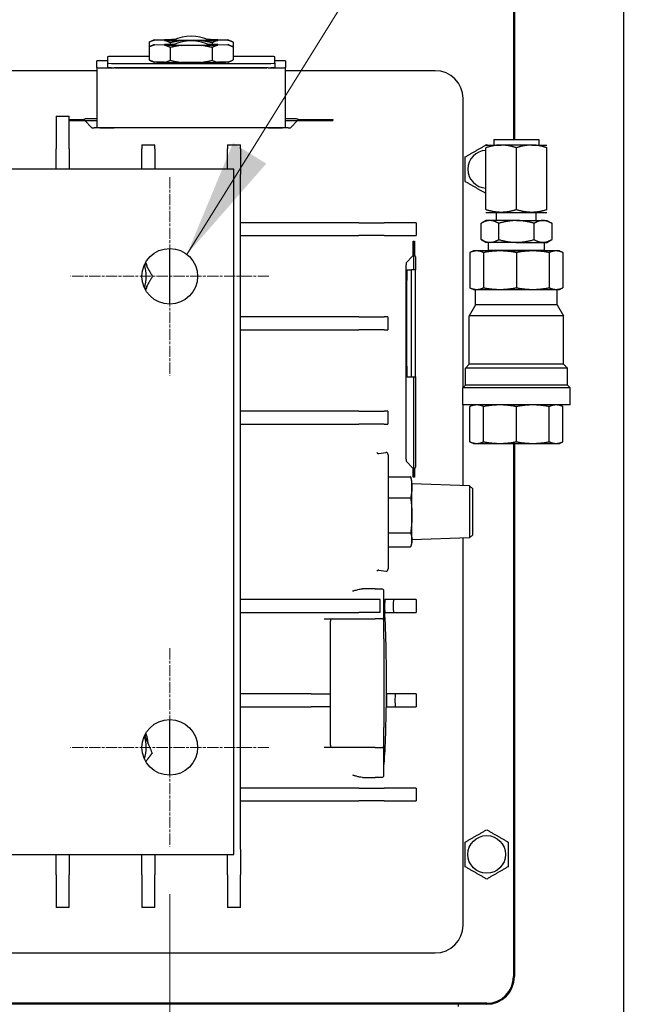
# Model space of a CAD drawing. Units: millimetres. Extents: x 173 to 2322, y 22 to 3027.
# Drawn here: x 854 to 1000, y 516 to 746 of the extents above; entities that cross this region are included whole.
import ezdxf

# ---------------------------------------------------------------- set-up
doc = ezdxf.new("R2010")
doc.units = ezdxf.units.MM
doc.header["$LTSCALE"] = 11.111111
doc.linetypes.add('CHAIN', pattern=[0.3543, 0.2362, -0.0295, 0.0591, -0.0295])
doc.linetypes.add('LONG_DASH_DOTTED', pattern=[0.3001, 0.2362, -0.0295, 0.0049, -0.0295])
for name, color, linetype, lineweight in [('Center Mark(Hillmar_metric)', 7, 'LONG_DASH_DOTTED', 18), ('Dimensions(Hillmar_metric)', 7, 'Continuous', 13), ('Symbols(Hillmar_metric)', 7, 'Continuous', 18), ('Visible Edges(Hillmar_metric)', 7, 'Continuous', 25)]:
    doc.layers.add(name, color=color, linetype=linetype, lineweight=lineweight)
doc.styles.add('Hillmar_metric_Dimensions', font='arial.ttf')
doc.dimstyles.new('DEFAULT-ISO-Method 1b-Hillmar_metric', dxfattribs={"dimscale": 11.111111, "dimtxt": 2, "dimasz": 2.5, "dimexe": 1, "dimexo": 1, "dimgap": 0.25, "dimtad": 1, "dimtih": 1, "dimtoh": 1, "dimrnd": 1e-08, "dimdsep": 46, "dimtxsty": 'Hillmar_metric_Dimensions', "dimcen": 0.09, "dimdle": 8, "dimclrd": 7, "dimclre": 7, "dimclrt": 7, "dimazin": 2, "dimtfac": 0.75, "dimtmove": 0, "dimatfit": 3, "dimfxl": 1, "dimtolj": 1, "dimlwd": 9, "dimlwe": 9, "dimarcsym": 0})
doc.dimstyles.new('DEFAULT-ISO-Method 1b-Hillmar_metric$7', dxfattribs={"dimscale": 11.111111, "dimtxt": 2, "dimasz": 2.5, "dimexe": 1, "dimexo": 1, "dimgap": 0.25, "dimtad": 1, "dimtih": 1, "dimtoh": 1, "dimrnd": 1e-08, "dimdsep": 46, "dimtxsty": 'Hillmar_metric_Dimensions', "dimcen": 0.09, "dimdle": 8, "dimclrd": 7, "dimclre": 7, "dimclrt": 7, "dimazin": 2, "dimtfac": 0.75, "dimtmove": 0, "dimatfit": 3, "dimfxl": 1, "dimtolj": 1, "dimlwd": 15, "dimlwe": 9, "dimarcsym": 0})

# ---------------------------------------------------------------- blocks, each defined once
blk = doc.blocks.new('*D26')
at = {"layer": 'Defpoints', "color": 0, "linetype": 'Continuous', "transparency": 16777216}
for p in [(618.71, 553.23), (888.71, 553.23), (888.71, 414.37)]:
    blk.add_point(p, dxfattribs=at)
at = {"layer": 'Dimensions(Hillmar_metric)', "color": 7, "linetype": 'Continuous', "lineweight": 9, "transparency": 16777216}
for p, q in [((618.71, 542.12), (618.71, 403.26)), ((888.71, 542.12), (888.71, 403.26)), ((646.49, 414.37), (860.94, 414.37))]:
    blk.add_line(p, q, dxfattribs=at)
at = {"layer": 'Dimensions(Hillmar_metric)', "color": 7, "linetype": 'Continuous', "transparency": 16777216}
for points in [[(646.49, 419), (646.49, 409.74), (618.71, 414.37)], [(860.94, 419), (860.94, 409.74), (888.71, 414.37)]]:
    blk.add_solid(points, dxfattribs=at)
at = {"layer": 'Dimensions(Hillmar_metric)', "color": 7, "linetype": 'Continuous', "lineweight": 13, "transparency": 16777216, "insert": (753.71, 428.49), "char_height": 22.222, "attachment_point": 5, "style": 'Hillmar_metric_Dimensions'}
blk.add_mtext('\\A1;270', dxfattribs=at)

msp = doc.modelspace()

# ---------------------------------------------------------------- linework, layer by layer
at = {"layer": 'Center Mark(Hillmar_metric)', "linetype": 'CHAIN'}
for p, q in [((888.714, 709.565), (888.714, 663.231)), ((911.881, 686.398), (865.548, 686.398)), ((888.714, 599.565), (888.714, 553.231)), ((911.881, 576.398), (865.548, 576.398))]:
    msp.add_line(p, q, dxfattribs=at)
at = {"layer": 'Visible Edges(Hillmar_metric)'}
for p, q in [((968.984, 789.898), (968.984, 718.344)), ((969.214, 789.342), (969.214, 718.344)), ((994.627, 789.342), (994.627, 472.66)), ((883.899, 741.056), (883.899, 739.953)), ((884.903, 741.559), (884.055, 741.136)), ((884.903, 740.456), (884.055, 740.033)), ((885.185, 741.587), (887.521, 741.643)), ((887.521, 741.468), (885.185, 741.525)), ((885.185, 740.484), (887.521, 740.54)), ((887.521, 740.365), (885.185, 740.422)), ((888.807, 740.937), (888.807, 740.555)), ((896.05, 741.437), (891.379, 741.437)), ((898.622, 740.937), (898.622, 740.555)), ((899.908, 741.643), (902.243, 741.587)), ((902.243, 741.525), (899.908, 741.468)), ((899.908, 740.54), (902.243, 740.484)), ((902.243, 740.422), (899.908, 740.365)), ((902.526, 741.559), (903.373, 741.136)), ((902.526, 740.456), (903.373, 740.033)), ((903.529, 741.056), (903.529, 739.953)), ((883.899, 739.953), (883.899, 736.953)), ((888.807, 739.834), (888.807, 736.834)), ((896.05, 740.334), (891.379, 740.334)), ((898.622, 739.834), (898.622, 736.834)), ((903.529, 739.953), (903.529, 736.953)), ((871.714, 735.133), (871.714, 736.697)), ((874.214, 737.676), (874.214, 736.154)), ((874.214, 736.154), (874.214, 735.154)), ((883.899, 737.718), (877.214, 737.718)), ((877.214, 736.112), (910.214, 736.112)), ((884.903, 736.45), (884.055, 736.873)), ((887.521, 736.366), (885.185, 736.422)), ((885.714, 736.409), (885.714, 736.363)), ((896.05, 736.334), (891.379, 736.334)), ((902.243, 736.422), (899.908, 736.366)), ((901.714, 736.409), (901.714, 736.363)), ((902.526, 736.45), (903.373, 736.873)), ((910.214, 737.718), (903.529, 737.718)), ((913.214, 736.154), (913.214, 737.676)), ((913.214, 736.154), (913.214, 735.154)), ((915.714, 736.697), (915.714, 735.133)), ((871.714, 734.398), (830.736, 734.398)), ((871.714, 735.133), (871.714, 721.134)), ((911.714, 735.077), (875.714, 735.077)), ((877.214, 735.112), (910.214, 735.112)), ((915.714, 721.134), (915.714, 735.133)), ((950.714, 734.398), (915.714, 734.398)), ((957.214, 660.462), (957.214, 727.898)), ((862.214, 723.782), (865.214, 723.782)), ((862.214, 723.782), (862.214, 716.185)), ((865.214, 716.185), (865.214, 723.782)), ((865.305, 723.036), (868.551, 723.036)), ((865.305, 722.773), (865.305, 723.036)), ((865.305, 722.777), (871.714, 722.777)), ((868.417, 722.773), (865.305, 722.773)), ((870.54, 721.072), (868.851, 722.762)), ((869.336, 723.277), (871.714, 723.277)), ((915.714, 723.277), (918.093, 723.277)), ((915.714, 722.777), (926.825, 722.777)), ((918.578, 722.762), (916.889, 721.072)), ((918.878, 723.036), (926.825, 723.036)), ((926.825, 722.773), (919.011, 722.773)), ((926.825, 723.036), (926.825, 722.773)), ((916.384, 721.062), (871.045, 721.062)), ((911.714, 721.078), (875.714, 721.078)), ((964.376, 718.344), (974.932, 718.344)), ((964.376, 718.344), (964.376, 717.049)), ((974.932, 718.344), (974.932, 717.049)), ((862.214, 711.398), (862.214, 716.185)), ((865.214, 716.185), (865.214, 711.398)), ((882.214, 717.109), (885.214, 717.109)), ((882.214, 717.109), (882.214, 716.185)), ((882.214, 711.398), (882.214, 716.185)), ((885.214, 716.185), (885.214, 717.109)), ((885.214, 716.185), (885.214, 711.398)), ((902.214, 717.109), (905.214, 717.109)), ((902.214, 717.109), (902.214, 716.185)), ((902.214, 711.398), (902.214, 716.185)), ((905.214, 716.185), (905.214, 717.109)), ((905.214, 716.185), (905.214, 710.193)), ((962.51, 717.049), (966.082, 717.049)), ((962.51, 701.964), (962.51, 716.411)), ((973.226, 717.049), (966.082, 717.049)), ((969.654, 701.964), (969.654, 716.411)), ((973.226, 717.049), (976.798, 717.049)), ((976.798, 701.964), (976.798, 716.411)), ((860.714, 711.398), (850.714, 711.398)), ((903.714, 711.398), (860.714, 711.398)), ((903.714, 551.398), (903.714, 711.398)), ((905.214, 552.603), (905.214, 710.193)), ((962.51, 701.326), (966.082, 701.326)), ((965.031, 699.421), (965.031, 701.326)), ((966.082, 701.326), (973.226, 701.326)), ((973.226, 701.326), (976.798, 701.326)), ((974.277, 699.421), (974.277, 701.326)), ((962.51, 699.421), (961.405, 698.783)), ((963.467, 699.421), (962.51, 699.421)), ((969.654, 699.421), (963.467, 699.421)), ((969.654, 699.421), (975.841, 699.421)), ((975.841, 699.421), (976.798, 699.421)), ((976.798, 699.421), (977.903, 698.783)), ((932.843, 698.898), (905.214, 698.898)), ((932.843, 698.898), (938.783, 698.898)), ((946.286, 698.898), (938.783, 698.898)), ((946.286, 698.898), (946.286, 695.898)), ((961.405, 694.969), (961.405, 698.783)), ((965.53, 694.969), (965.53, 698.783)), ((973.778, 694.969), (973.778, 698.783)), ((977.903, 698.783), (977.903, 694.969)), ((905.214, 695.898), (932.843, 695.898)), ((938.783, 695.898), (932.843, 695.898)), ((938.783, 695.898), (946.286, 695.898)), ((945.589, 694.611), (945.853, 694.611)), ((945.589, 691.695), (945.589, 694.611)), ((945.593, 694.611), (945.593, 687.898)), ((945.853, 694.611), (945.853, 691.561)), ((962.51, 694.331), (961.405, 694.969)), ((976.798, 694.331), (977.903, 694.969)), ((888.714, 679.898), (888.714, 692.898)), ((959.621, 692.331), (958.794, 691.945)), ((960.385, 692.331), (959.621, 692.331)), ((965.815, 692.331), (960.385, 692.331)), ((963.467, 694.331), (962.51, 694.331)), ((963.12, 692.426), (963.12, 694.331)), ((976.188, 692.426), (963.12, 692.426)), ((963.123, 692.331), (963.12, 692.426)), ((969.654, 694.331), (963.467, 694.331)), ((973.493, 692.331), (965.815, 692.331)), ((969.654, 694.331), (975.841, 694.331)), ((978.923, 692.331), (973.493, 692.331)), ((975.841, 694.331), (976.798, 694.331)), ((976.185, 692.331), (976.188, 692.426)), ((976.188, 692.426), (976.188, 694.331)), ((979.687, 692.331), (978.923, 692.331)), ((979.687, 692.331), (980.514, 691.945)), ((943.889, 689.572), (945.578, 691.262)), ((946.093, 690.777), (946.093, 687.898)), ((958.794, 691.945), (958.794, 683.725)), ((961.975, 691.945), (961.975, 683.725)), ((969.654, 691.945), (969.654, 683.725)), ((977.333, 691.945), (977.333, 683.725)), ((980.514, 691.945), (980.514, 683.725)), ((883.128, 689.092), (883.328, 689.149)), ((943.879, 643.728), (943.879, 689.067)), ((944.122, 687.898), (945.122, 687.898)), ((946.099, 687.898), (945.122, 687.898)), ((944.087, 665.398), (944.087, 685.398)), ((945.087, 685.398), (945.087, 665.398)), ((946.134, 665.398), (946.134, 685.398)), ((959.621, 683.339), (958.794, 683.725)), ((959.621, 683.339), (960.385, 683.339)), ((960.123, 679.743), (960.123, 683.339)), ((960.385, 683.339), (965.815, 683.339)), ((965.815, 683.339), (973.493, 683.339)), ((973.493, 683.339), (978.923, 683.339)), ((978.923, 683.339), (979.687, 683.339)), ((979.185, 679.743), (979.185, 683.339)), ((979.687, 683.339), (980.514, 683.725)), ((960.123, 679.743), (958.633, 677.163)), ((979.185, 679.743), (960.123, 679.743)), ((979.185, 679.743), (980.675, 677.163)), ((932.843, 676.898), (905.214, 676.898)), ((932.843, 676.898), (938.783, 676.898)), ((939.608, 676.898), (938.783, 676.898)), ((939.608, 676.898), (939.608, 673.898)), ((980.675, 677.163), (958.633, 677.163)), ((958.633, 665.878), (958.633, 677.163)), ((980.675, 665.878), (980.675, 677.163)), ((905.214, 673.898), (932.843, 673.898)), ((938.783, 673.898), (932.843, 673.898)), ((938.783, 673.898), (939.608, 673.898)), ((958.633, 665.878), (957.74, 664.984)), ((981.568, 664.984), (957.74, 664.984)), ((957.74, 660.988), (957.74, 664.984)), ((980.675, 665.878), (958.633, 665.878)), ((980.675, 665.878), (981.568, 664.984)), ((981.568, 660.988), (981.568, 664.984)), ((944.122, 662.898), (945.122, 662.898)), ((945.122, 662.898), (946.099, 662.898)), ((945.593, 662.898), (945.593, 639.525)), ((946.093, 662.898), (946.093, 642.019)), ((957.74, 660.988), (957.113, 660.361)), ((982.195, 660.361), (957.113, 660.361)), ((957.113, 656.364), (957.113, 660.361)), ((981.568, 660.988), (957.74, 660.988)), ((981.568, 660.988), (982.195, 660.361)), ((982.195, 656.364), (982.195, 660.361)), ((982.195, 656.364), (957.113, 656.364)), ((957.214, 637.531), (957.214, 656.364)), ((959.621, 656.364), (958.794, 655.979)), ((958.794, 647.758), (958.794, 655.979)), ((961.975, 647.758), (961.975, 655.979)), ((969.654, 647.758), (969.654, 655.979)), ((977.333, 647.758), (977.333, 655.979)), ((979.687, 656.364), (980.514, 655.979)), ((980.514, 647.758), (980.514, 655.979)), ((932.843, 654.898), (905.214, 654.898)), ((932.843, 654.898), (938.783, 654.898)), ((939.608, 654.898), (938.783, 654.898)), ((939.608, 654.898), (939.608, 651.898)), ((905.214, 651.898), (932.843, 651.898)), ((938.783, 651.898), (932.843, 651.898)), ((938.783, 651.898), (939.608, 651.898)), ((959.621, 647.373), (958.794, 647.758)), ((959.621, 647.373), (960.385, 647.373)), ((960.385, 647.373), (965.815, 647.373)), ((965.815, 647.373), (973.493, 647.373)), ((968.984, 647.373), (968.984, 522.898)), ((969.214, 647.373), (969.214, 522.898)), ((973.493, 647.373), (978.923, 647.373)), ((978.923, 647.373), (979.687, 647.373)), ((979.687, 647.373), (980.514, 647.758)), ((937.524, 645.035), (939.153, 645.235)), ((939.714, 644.739), (939.714, 618.057)), ((945.578, 641.534), (943.889, 643.223)), ((939.714, 639.595), (944.958, 639.595)), ((945.254, 638.542), (945.08, 639.191)), ((945.589, 639.525), (945.589, 641.101)), ((945.853, 639.525), (945.589, 639.525)), ((945.853, 641.235), (945.853, 639.525)), ((945.254, 637.144), (945.254, 638.542)), ((958.726, 637.484), (945.254, 637.904)), ((945.254, 630.595), (945.254, 637.144)), ((958.726, 637.484), (958.726, 625.312)), ((959.478, 636.732), (958.726, 637.484)), ((939.714, 634.694), (944.958, 634.694)), ((959.478, 626.064), (959.478, 636.732)), ((945.254, 624.849), (945.254, 630.595)), ((939.714, 626.497), (944.958, 626.497)), ((959.478, 626.064), (958.726, 625.312)), ((939.714, 623.201), (944.958, 623.201)), ((945.254, 624.254), (945.08, 623.605)), ((958.726, 625.312), (945.254, 624.892)), ((945.254, 624.254), (945.254, 624.849)), ((957.214, 534.898), (957.214, 625.265)), ((937.524, 617.761), (939.153, 617.561)), ((936.714, 613.398), (933.688, 613.398)), ((936.714, 613.398), (938.214, 613.398)), ((938.714, 606.902), (938.714, 612.898)), ((932.843, 610.898), (905.214, 610.898)), ((937.821, 610.898), (932.843, 610.898)), ((940.963, 610.898), (938.96, 610.898)), ((946.286, 610.898), (940.963, 610.898)), ((946.286, 610.898), (946.286, 607.898)), ((905.214, 607.898), (932.843, 607.898)), ((937.843, 607.898), (932.843, 607.898)), ((938.96, 607.898), (940.963, 607.898)), ((940.963, 607.898), (946.286, 607.898)), ((924.774, 606.402), (931.48, 606.402)), ((926.214, 588.898), (926.214, 605.902)), ((931.48, 606.402), (936.714, 606.402)), ((938.214, 606.402), (936.714, 606.402)), ((938.714, 601.777), (938.714, 606.902)), ((938.714, 601.777), (938.714, 581.019)), ((921.754, 588.898), (905.214, 588.898)), ((921.754, 588.898), (926.214, 588.898)), ((926.214, 585.898), (926.214, 588.898)), ((941.384, 588.898), (939.382, 588.898)), ((946.286, 588.898), (941.384, 588.898)), ((946.286, 588.898), (946.286, 585.898)), ((905.214, 585.898), (921.754, 585.898)), ((926.214, 585.898), (921.754, 585.898)), ((926.214, 576.894), (926.214, 585.898)), ((939.382, 585.898), (941.384, 585.898)), ((941.384, 585.898), (946.286, 585.898)), ((888.714, 569.898), (888.714, 582.898)), ((938.714, 575.894), (938.714, 581.019)), ((882.882, 579.113), (883.303, 579.238)), ((883.488, 577.684), (883.629, 577.703)), ((931.491, 576.394), (924.792, 576.394)), ((936.714, 576.394), (931.491, 576.394)), ((936.714, 576.394), (938.214, 576.394)), ((938.714, 569.898), (938.714, 575.894)), ((883.136, 573.061), (883.141, 573.059)), ((933.688, 569.398), (936.714, 569.398)), ((938.214, 569.398), (936.714, 569.398)), ((932.843, 566.898), (905.214, 566.898)), ((932.843, 566.898), (938.783, 566.898)), ((946.286, 566.898), (938.783, 566.898)), ((946.286, 566.898), (946.286, 563.898)), ((905.214, 563.898), (932.843, 563.898)), ((938.783, 563.898), (932.843, 563.898)), ((938.783, 563.898), (946.286, 563.898)), ((905.214, 552.603), (905.214, 546.611)), ((850.714, 551.398), (860.714, 551.398)), ((860.714, 551.398), (903.714, 551.398)), ((862.214, 546.611), (862.214, 551.398)), ((865.214, 551.398), (865.214, 546.611)), ((882.214, 546.611), (882.214, 551.398)), ((885.214, 551.398), (885.214, 546.611)), ((902.214, 546.611), (902.214, 551.398)), ((862.214, 546.611), (862.214, 539.014)), ((865.214, 539.014), (865.214, 546.611)), ((882.214, 546.611), (882.214, 539.014)), ((885.214, 539.014), (885.214, 546.611)), ((902.214, 546.611), (902.214, 539.014)), ((905.214, 539.014), (905.214, 546.611)), ((865.214, 539.014), (862.214, 539.014)), ((885.214, 539.014), (882.214, 539.014)), ((905.214, 539.014), (902.214, 539.014)), ((830.736, 528.398), (950.714, 528.398)), ((962.714, 516.628), (544.714, 516.628)), ((956.039, 516.398), (551.214, 516.398)), ((962.714, 516.398), (956.039, 516.398)), ((956.039, 516.398), (956.039, 515.898))]:
    msp.add_line(p, q, dxfattribs=at)
for centre, radius in [((888.714, 686.398), 6.5), ((888.714, 576.398), 6.5), ((962.714, 551.398), 4.4)]:
    msp.add_circle(centre, radius, dxfattribs=at)
for centre, radius, start, end in [((893.714, 732.467), 10, 65.37971, 114.62029), ((893.714, 731.364), 10, 65.37971, 114.62029), ((950.714, 727.898), 6.5, 0, 90), ((962.714, 711.398), 4.4, 92.65752, 267.34248), ((873.714, 686.398), 9.5, 343.31441, 16.68559), ((873.714, 686.398), 10, 15.96893, 19.52427), ((873.714, 686.398), 10, 11.80005, 15.96893), ((873.714, 686.398), 10, 340.47573, 348.1898), ((939.214, 644.739), 0.5, 0, 97), ((939.214, 618.057), 0.5, 263, 0), ((938.214, 612.898), 0.5, 0, 90), ((926.714, 605.902), 0.5, 90, 180), ((938.214, 606.902), 0.5, 270, 0), ((873.714, 576.398), 10, 16.49682, 19.52427), ((873.714, 576.398), 9.5, 343.31441, 16.68559), ((873.714, 576.398), 10, 7.49682, 16.49682), ((873.714, 576.398), 10, 4.78935, 7.49682), ((926.714, 576.894), 0.5, 180, 270), ((938.214, 575.894), 0.5, 0, 90), ((873.714, 576.398), 10, 340.47573, 340.49682), ((873.714, 576.398), 10, 340.49682, 341.17909), ((938.214, 569.898), 0.5, 270, 0), ((950.714, 534.898), 6.5, 270, 0), ((962.714, 522.898), 6.27, 270, 0), ((962.714, 522.898), 6.5, 270, 0)]:
    msp.add_arc(centre, radius, start, end, dxfattribs=at)
for centre, major_axis, ratio, start_param, end_param in [((893.714, 741.556), (-8.815, 0), 0.0139622, 6.0277074, 6.5386632), ((893.714, 740.453), (-8.815, 0), 0.0139622, 6.0277074, 6.5386632), ((893.714, 741.556), (-8.815, 0), 0.0139622, 5.1733181, 5.4914657), ((893.714, 741.556), (8.815, 0), 0.0139622, 3.9333123, 4.4442681), ((893.714, 740.453), (-8.815, 0), 0.0139622, 5.1733181, 5.4914657), ((893.714, 740.453), (8.815, 0), 0.0139622, 3.9333123, 4.4442681), ((893.714, 741.556), (-4.168, 0), 0.0139622, 6.2527272, 9.4552361), ((893.714, 740.453), (-4.168, 0), 0.0139622, 6.2527272, 9.4552361), ((893.714, 741.556), (8.815, 0), 0.0139622, 4.9805098, 5.4914657), ((893.714, 740.453), (8.815, 0), 0.0139622, 4.9805098, 5.4914657), ((893.714, 741.556), (-8.815, 0), 0.0139622, 3.9333123, 4.2514599), ((893.714, 740.453), (-8.815, 0), 0.0139622, 3.9333123, 4.2514599), ((893.714, 741.556), (8.815, 0), 0.0139622, 6.0277074, 6.5386632), ((893.714, 740.453), (8.815, 0), 0.0139622, 6.0277074, 6.5386632), ((875.714, 736.697), (-4, 0), 0.0139622, 5.0967858, 6.2831853), ((877.214, 737.676), (-3, 0), 0.0139622, 4.712389, 6.2831853), ((877.214, 736.154), (-3, 0), 0.0139622, 0, 1.5707963), ((893.714, 736.453), (-8.815, 0), 0.0139622, 0.0279307, 0.2554779), ((893.714, 736.363), (8, 0), 0.0139622, 3.1415927, 6.2831853), ((893.714, 736.453), (-8.815, 0), 0.0139622, 0.7917196, 1.3026755), ((893.714, 736.453), (-8.815, 0), 0.0139622, 1.8389172, 2.349873), ((893.714, 736.453), (8.815, 0), 0.0139622, 6.0277074, 6.2552546), ((910.214, 737.676), (3, 0), 0.0139622, 0, 1.5707963), ((910.214, 736.154), (3, 0), 0.0139622, 4.712389, 6.2831853), ((911.714, 736.697), (4, 0), 0.0139622, 0, 1.1863996), ((875.714, 735.133), (-4, 0), 0.0139622, 0, 1.5707963), ((877.214, 735.154), (-3, 0), 0.0139622, 0, 1.5707963), ((910.214, 735.154), (3, 0), 0.0139622, 4.712389, 6.2831853), ((911.714, 735.133), (4, 0), 0.0139622, 4.712389, 6.2831853), ((869.336, 722.777), (-0.5, 0), 0.9998051, 4.712389, 4.7292099), ((918.093, 722.777), (0.5, 0), 0.9998051, 1.5539754, 1.5707963), ((871.04, 721.072), (-0.5, 0), 0.020024, 0.0200295, 1.5809529), ((875.714, 721.134), (-4, 0), 0.0139622, 0, 1.5707963), ((911.714, 721.134), (4, 0), 0.0139622, 4.712389, 6.2831853), ((916.389, 721.072), (-0.5, 0), 0.020024, 1.5606397, 3.1215631), ((945.593, 690.777), (0, 0.5), 0.9998051, 4.712389, 4.7292099), ((943.889, 689.072), (0, 0.5), 0.020024, 0.0200295, 1.5809529), ((944.122, 685.398), (0, 2.5), 0.0139622, 0, 1.5707963), ((945.122, 685.398), (0, 2.5), 0.0139622, 0, 1.5707963), ((946.099, 685.398), (0, 2.5), 0.0139622, 4.712389, 6.2831853), ((944.122, 665.398), (0, -2.5), 0.0139622, 4.712389, 6.2831853), ((945.122, 665.398), (0, -2.5), 0.0139622, 4.712389, 6.2831853), ((946.099, 665.398), (0, -2.5), 0.0139622, 0, 1.5707963), ((943.889, 643.723), (0, 0.5), 0.020024, 1.5606397, 3.1215631), ((945.593, 642.019), (0, -0.5), 0.9998051, 1.5539754, 1.5707963), ((938.168, 591.398), (0, -22), 0.0524078, 2.4433256, 2.6480987), ((938.96, 609.398), (0, 1.5), 0.0524078, 0, 2.4433256), ((940.963, 609.398), (0, 1.5), 0.0524078, 0, 3.1415927), ((938.168, 591.398), (0, -22), 0.0524078, 1.3997507, 2.4433256), ((938.96, 609.398), (0, 1.5), 0.0524078, 2.4433256, 3.1415927), ((939.382, 587.398), (0, 1.5), 0.0524078, 0, 1.3997507), ((941.384, 587.398), (0, 1.5), 0.0524078, 0, 3.1415927), ((938.168, 591.398), (0, 22), 0.0524078, 3.6350866, 4.5413434), ((939.382, 587.398), (0, 1.5), 0.0524078, 1.3997507, 3.1415927)]:
    msp.add_ellipse(centre, major_axis=major_axis, ratio=ratio, start_param=start_param, end_param=end_param, dxfattribs=at)
for points, weights in [([(885.185, 741.525), (884.577, 741.378), (883.899, 741.056)], [1, 1.00967005881, 1]), ([(883.899, 741.056), (883.978, 741.097), (884.055, 741.136)], [1, 1.00111095427, 1.00196664238]), ([(885.185, 740.422), (884.577, 740.275), (883.899, 739.953)], [1, 1.00967005881, 1]), ([(888.807, 740.937), (888.129, 741.292), (887.521, 741.468)], [1, 1.00967005881, 1]), ([(888.807, 739.834), (888.129, 740.189), (887.521, 740.365)], [1, 1.00967005881, 1]), ([(891.379, 741.437), (890.162, 741.276), (888.807, 740.937)], [1, 1.00967005881, 1]), ([(898.622, 740.937), (897.267, 741.276), (896.05, 741.437)], [1, 1.00967005881, 1]), ([(899.908, 741.468), (899.299, 741.292), (898.622, 740.937)], [1, 1.00967005881, 1]), ([(899.908, 740.365), (899.299, 740.189), (898.622, 739.834)], [1, 1.00967005881, 1]), ([(903.529, 741.056), (902.852, 741.378), (902.243, 741.525)], [1, 1.00967005881, 1]), ([(903.529, 739.953), (902.852, 740.275), (902.243, 740.422)], [1, 1.00967005881, 1]), ([(903.373, 741.136), (903.451, 741.097), (903.529, 741.056)], [1.00196664238, 1.00111095427, 1]), ([(883.899, 739.953), (883.978, 739.994), (884.055, 740.033)], [1, 1.00111095427, 1.00196664238]), ([(891.379, 740.334), (890.162, 740.173), (888.807, 739.834)], [1, 1.00967005881, 1]), ([(898.622, 739.834), (897.267, 740.173), (896.05, 740.334)], [1, 1.00967005881, 1]), ([(903.373, 740.033), (903.451, 739.994), (903.529, 739.953)], [1.00196664238, 1.00111095427, 1]), ([(883.899, 736.953), (884.577, 736.598), (885.185, 736.422)], [1, 1.00967005881, 1]), ([(887.521, 736.366), (888.129, 736.512), (888.807, 736.834)], [1, 1.00967005881, 1]), ([(888.807, 736.834), (890.162, 736.496), (891.379, 736.334)], [1, 1.00967005881, 1]), ([(896.05, 736.334), (897.267, 736.496), (898.622, 736.834)], [1, 1.00967005881, 1]), ([(898.622, 736.834), (899.299, 736.512), (899.908, 736.366)], [1, 1.00967005881, 1]), ([(902.243, 736.422), (902.852, 736.598), (903.529, 736.953)], [1, 1.00967005881, 1]), ([(957.714, 714.285), (960.214, 715.728), (962.714, 717.171)], [1, 1.15470053838, 1]), ([(966.082, 717.049), (964.424, 717.049), (962.51, 716.411)], [3.02725409168, 3.02725409164, 2.80990702676]), ([(962.714, 717.171), (962.822, 717.109), (962.927, 717.049)], [1, 1.00578901733, 1.01114477538]), ([(969.654, 716.411), (967.74, 717.049), (966.082, 717.049)], [2.80990702676, 3.02725409171, 3.02725409168]), ([(973.226, 717.049), (971.568, 717.049), (969.654, 716.411)], [3.02725409166, 3.0272540917, 2.80990702675]), ([(976.798, 716.411), (974.884, 717.049), (973.226, 717.049)], [2.80990702675, 3.02725409163, 3.02725409166]), ([(957.714, 708.511), (957.714, 711.398), (957.714, 714.285)], [1, 1.15470053838, 1]), ([(962.51, 705.742), (960.136, 707.113), (957.714, 708.511)], [1.01070482397, 1.1491488982, 1]), ([(966.082, 701.326), (964.424, 701.326), (962.51, 701.964)], [3.02725409166, 3.02725409163, 2.80990702675]), ([(969.654, 701.964), (967.74, 701.326), (966.082, 701.326)], [2.80990702675, 3.0272540917, 3.02725409166]), ([(973.226, 701.326), (971.568, 701.326), (969.654, 701.964)], [3.02725409168, 3.02725409171, 2.80990702676]), ([(976.798, 701.964), (974.884, 701.326), (973.226, 701.326)], [2.80990702675, 3.02725409163, 3.02725409166]), ([(963.467, 699.421), (962.51, 699.421), (961.405, 698.783)], [1.16827157142, 1.16827157141, 1.08439344644]), ([(965.53, 698.783), (964.424, 699.421), (963.467, 699.421)], [1.08439344643, 1.16827157144, 1.16827157142]), ([(969.654, 699.421), (967.74, 699.421), (965.53, 698.783)], [1.16827157142, 1.16827157142, 1.08439344644]), ([(973.778, 698.783), (971.568, 699.421), (969.654, 699.421)], [1.08439344643, 1.16827157143, 1.16827157142]), ([(975.841, 699.421), (974.884, 699.421), (973.778, 698.783)], [1.16827157142, 1.16827157144, 1.08439344644]), ([(977.903, 698.783), (976.798, 699.421), (975.841, 699.421)], [1.08439344643, 1.1682715714, 1.16827157142]), ([(961.405, 694.969), (962.51, 694.331), (963.467, 694.331)], [1.08439344643, 1.16827157141, 1.16827157142]), ([(963.467, 694.331), (964.424, 694.331), (965.53, 694.969)], [1.16827157142, 1.16827157144, 1.08439344644]), ([(965.53, 694.969), (967.74, 694.331), (969.654, 694.331)], [1.08439344643, 1.16827157142, 1.16827157142]), ([(969.654, 694.331), (971.568, 694.331), (973.778, 694.969)], [1.16827157142, 1.16827157143, 1.08439344644]), ([(973.778, 694.969), (974.884, 694.331), (975.841, 694.331)], [1.08439344643, 1.16827157144, 1.16827157142]), ([(975.841, 694.331), (976.798, 694.331), (977.903, 694.969)], [1.16827157142, 1.1682715714, 1.08439344644]), ([(960.385, 692.331), (959.621, 692.331), (958.794, 691.945)], [1, 1.0562990584, 1.07162109099]), ([(961.975, 691.945), (961.148, 692.331), (960.385, 692.331)], [1.07162109099, 1.0562990584, 1]), ([(965.815, 692.331), (963.971, 692.331), (961.975, 691.945)], [1, 1.0562990584, 1.07162109099]), ([(969.654, 691.945), (967.658, 692.331), (965.815, 692.331)], [1.07162109099, 1.0562990584, 1]), ([(973.493, 692.331), (971.65, 692.331), (969.654, 691.945)], [1, 1.0562990584, 1.07162109099]), ([(977.333, 691.945), (975.337, 692.331), (973.493, 692.331)], [1.07162109099, 1.0562990584, 1]), ([(978.923, 692.331), (978.16, 692.331), (977.333, 691.945)], [1, 1.0562990584, 1.07162109099]), ([(980.514, 691.945), (979.687, 692.331), (978.923, 692.331)], [1.07162109099, 1.0562990584, 1]), ([(882.95, 689.401), (883.764, 687.99), (884.684, 686.397)], [1.01793428312, 1.02342670997, 1]), ([(884.684, 686.397), (883.764, 684.804), (882.95, 683.394)], [1, 1.02341630253, 1.01793915749]), ([(958.794, 683.725), (959.621, 683.339), (960.385, 683.339)], [1.07162109099, 1.0562990584, 1]), ([(960.385, 683.339), (961.148, 683.339), (961.975, 683.725)], [1, 1.0562990584, 1.07162109099]), ([(961.975, 683.725), (963.971, 683.339), (965.815, 683.339)], [1.07162109099, 1.0562990584, 1]), ([(965.815, 683.339), (967.658, 683.339), (969.654, 683.725)], [1, 1.0562990584, 1.07162109099]), ([(969.654, 683.725), (971.65, 683.339), (973.493, 683.339)], [1.07162109099, 1.0562990584, 1]), ([(973.493, 683.339), (975.337, 683.339), (977.333, 683.725)], [1, 1.0562990584, 1.07162109099]), ([(977.333, 683.725), (978.16, 683.339), (978.923, 683.339)], [1.07162109099, 1.0562990584, 1]), ([(978.923, 683.339), (979.687, 683.339), (980.514, 683.725)], [1, 1.0562990584, 1.07162109099]), ([(960.385, 656.364), (959.621, 656.364), (958.794, 655.979)], [1, 1.04927042368, 1.05740736242]), ([(961.975, 655.979), (961.148, 656.364), (960.385, 656.364)], [1.05740736242, 1.04927042368, 1]), ([(965.815, 656.364), (963.971, 656.364), (961.975, 655.979)], [1, 1.04927042368, 1.05740736242]), ([(969.654, 655.979), (967.658, 656.364), (965.815, 656.364)], [1.05740736242, 1.04927042368, 1]), ([(973.493, 656.364), (971.65, 656.364), (969.654, 655.979)], [1, 1.04927042368, 1.05740736242]), ([(977.333, 655.979), (975.337, 656.364), (973.493, 656.364)], [1.05740736242, 1.04927042368, 1]), ([(978.923, 656.364), (978.16, 656.364), (977.333, 655.979)], [1, 1.04927042368, 1.05740736242]), ([(980.514, 655.979), (979.687, 656.364), (978.923, 656.364)], [1.05740736242, 1.04927042368, 1]), ([(958.794, 647.758), (959.621, 647.373), (960.385, 647.373)], [1.05740736242, 1.04927042368, 1]), ([(960.385, 647.373), (961.148, 647.373), (961.975, 647.758)], [1, 1.04927042368, 1.05740736242]), ([(961.975, 647.758), (963.971, 647.373), (965.815, 647.373)], [1.05740736242, 1.04927042368, 1]), ([(965.815, 647.373), (967.658, 647.373), (969.654, 647.758)], [1, 1.04927042368, 1.05740736242]), ([(969.654, 647.758), (971.65, 647.373), (973.493, 647.373)], [1.05740736242, 1.04927042368, 1]), ([(973.493, 647.373), (975.337, 647.373), (977.333, 647.758)], [1, 1.04927042368, 1.05740736242]), ([(977.333, 647.758), (978.16, 647.373), (978.923, 647.373)], [1.05740736242, 1.04927042368, 1]), ([(978.923, 647.373), (979.687, 647.373), (980.514, 647.758)], [1, 1.04927042368, 1.05740736242]), ([(944.958, 639.595), (945.254, 638.281), (945.254, 637.144)], [2.89524555722, 3.11919358044, 3.11919358044]), ([(945.08, 639.191), (945.028, 639.387), (944.958, 639.595)], [2.98365572572, 2.94497120921, 2.89524555722]), ([(945.254, 637.144), (945.254, 636.007), (944.958, 634.694)], [3.11919358044, 3.11919358044, 2.89524555722]), ([(944.958, 634.694), (945.254, 632.497), (945.254, 630.595)], [2.89524555722, 3.11919358044, 3.11919358044]), ([(945.254, 630.595), (945.254, 628.693), (944.958, 626.497)], [3.11919358044, 3.11919358044, 2.89524555722]), ([(944.958, 626.497), (945.254, 625.614), (945.254, 624.849)], [2.89524555722, 3.11919358044, 3.11919358044]), ([(945.254, 624.849), (945.254, 624.084), (944.958, 623.201)], [3.11919358044, 3.11919358044, 2.89524555722]), ([(882.847, 579.195), (883.664, 577.27), (884.602, 575.058)], [1.01160421507, 1.03080639456, 1]), ([(884.602, 575.058), (883.825, 574.027), (883.119, 573.091)], [1, 1.0163204103, 1.01860541816]), ([(957.714, 554.285), (960.214, 555.728), (962.714, 557.171)], [1, 1.15470053838, 1]), ([(962.714, 557.171), (965.214, 555.728), (967.714, 554.285)], [1, 1.15470053838, 1]), ([(957.714, 548.511), (957.714, 551.398), (957.714, 554.285)], [1, 1.15470053838, 1]), ([(967.714, 554.285), (967.714, 551.398), (967.714, 548.511)], [1, 1.15470053838, 1]), ([(962.714, 545.624), (960.214, 547.068), (957.714, 548.511)], [1, 1.15470053838, 1]), ([(967.714, 548.511), (965.214, 547.068), (962.714, 545.624)], [1, 1.15470053838, 1])]:
    msp.add_rational_spline(points, weights, degree=2, dxfattribs=at)
for points, knots in [([(868.851, 722.762), (868.85, 722.762), (868.85, 722.762), (868.846, 722.764), (868.83, 722.766), (868.745, 722.77), (868.713, 722.77), (868.653, 722.771), (868.616, 722.772), (868.549, 722.772), (868.524, 722.773), (868.471, 722.773), (868.444, 722.773), (868.417, 722.773)], [0, 0, 0, 0, 0.00308014, 0.00308014, 0.04366224, 0.04366224, 0.06487886, 0.06487886, 0.08732301, 0.08732301, 0.09975379, 0.09975379, 0.1122169, 0.1122169, 0.1122169, 0.1122169]), ([(868.551, 723.036), (868.621, 723.036), (868.689, 723.053), (868.819, 723.096), (868.887, 723.129), (869.031, 723.197), (869.111, 723.234), (869.218, 723.263), (869.242, 723.268), (869.287, 723.274), (869.307, 723.276), (869.327, 723.277)], [-0.081036564, -0.081036564, -0.081036564, -0.081036564, -0.062475438, -0.062475438, -0.039426128, -0.039426128, -0.013513222, -0.013513222, -0.006114748, -0.006114748, -0.000001607, -0.000001607, -0.000001607, -0.000001607]), ([(918.101, 723.277), (918.125, 723.276), (918.148, 723.274), (918.201, 723.266), (918.23, 723.259), (918.335, 723.227), (918.409, 723.192), (918.548, 723.126), (918.615, 723.094), (918.742, 723.052), (918.809, 723.036), (918.878, 723.036)], [-0.092804274, -0.092804274, -0.092804274, -0.092804274, -0.084612457, -0.084612457, -0.074261085, -0.074261085, -0.046145534, -0.046145534, -0.020554175, -0.020554175, 0, 0, 0, 0]), ([(919.011, 722.773), (918.985, 722.773), (918.959, 722.773), (918.909, 722.773), (918.884, 722.772), (918.818, 722.772), (918.781, 722.772), (918.722, 722.771), (918.689, 722.77), (918.61, 722.767), (918.587, 722.765), (918.579, 722.762), (918.578, 722.762), (918.578, 722.762)], [0, 0, 0, 0, 0.007821542, 0.007821542, 0.015620273, 0.015620273, 0.030100715, 0.030100715, 0.043008987, 0.043008987, 0.064185183, 0.064185183, 0.067018149, 0.067018149, 0.067018149, 0.067018149]), ([(945.578, 691.262), (945.578, 691.262), (945.578, 691.262), (945.58, 691.266), (945.583, 691.282), (945.586, 691.367), (945.587, 691.399), (945.588, 691.459), (945.588, 691.496), (945.589, 691.563), (945.589, 691.588), (945.589, 691.641), (945.589, 691.668), (945.589, 691.695)], [-0.073354373, -0.073354373, -0.073354373, -0.073354373, -0.071340692, -0.071340692, -0.044813203, -0.044813203, -0.030944169, -0.030944169, -0.016272354, -0.016272354, -0.008146778, -0.008146778, -0.000000055, -0.000000055, -0.000000055, -0.000000055]), ([(945.853, 691.561), (945.853, 691.491), (945.869, 691.423), (945.913, 691.293), (945.945, 691.225), (946.013, 691.081), (946.051, 691.002), (946.079, 690.894), (946.085, 690.87), (946.091, 690.826), (946.093, 690.805), (946.093, 690.785)], [-0.081036552, -0.081036552, -0.081036552, -0.081036552, -0.062474934, -0.062474934, -0.039425945, -0.039425945, -0.01351322, -0.01351322, -0.006114747, -0.006114747, -0.000001607, -0.000001607, -0.000001607, -0.000001607]), ([(937.098, 645.229), (937.098, 645.229), (937.098, 645.228), (937.106, 645.213), (937.123, 645.179), (937.212, 645.106), (937.256, 645.077), (937.375, 645.035), (937.448, 645.026), (937.514, 645.032)], [1.89978244, 1.89978244, 1.89978244, 1.89978244, 1.92397401, 1.92397401, 1.99643726, 1.99643726, 2.03536868, 2.03536868, 2.07420659, 2.07420659, 2.07420659, 2.07420659]), ([(945.589, 641.101), (945.589, 641.127), (945.589, 641.153), (945.589, 641.204), (945.589, 641.228), (945.588, 641.294), (945.588, 641.331), (945.587, 641.39), (945.586, 641.423), (945.583, 641.503), (945.581, 641.526), (945.579, 641.533), (945.578, 641.534), (945.578, 641.534)], [-0.15440613, -0.15440613, -0.15440613, -0.15440613, -0.13637833, -0.13637833, -0.11840307, -0.11840307, -0.08502943, -0.08502943, -0.05529545, -0.05529545, -0.00652527, -0.00652527, 0, 0, 0, 0]), ([(946.093, 642.011), (946.093, 641.987), (946.09, 641.964), (946.082, 641.911), (946.075, 641.882), (946.043, 641.777), (946.008, 641.703), (945.942, 641.564), (945.911, 641.497), (945.869, 641.37), (945.853, 641.303), (945.853, 641.235)], [-0.0928113, -0.0928113, -0.0928113, -0.0928113, -0.084618831, -0.084618831, -0.074266635, -0.074266635, -0.046148662, -0.046148662, -0.02055502, -0.02055502, 0, 0, 0, 0]), ([(937.524, 617.762), (937.441, 617.772), (937.344, 617.754), (937.219, 617.697), (937.181, 617.666), (937.122, 617.608), (937.109, 617.585), (937.099, 617.568), (937.098, 617.566), (937.098, 617.566)], [0, 0, 0, 0, 0.04999748, 0.04999748, 0.09165804, 0.09165804, 0.14604867, 0.14604867, 0.17641935, 0.17641935, 0.17641935, 0.17641935]), ([(931.483, 612.895), (931.483, 612.896), (931.483, 612.897), (931.484, 612.899), (931.484, 612.9), (931.486, 612.903), (931.488, 612.905), (931.496, 612.911), (931.503, 612.914), (931.517, 612.921), (931.525, 612.924), (931.569, 612.942), (931.611, 612.956), (931.695, 612.983), (931.738, 612.996), (931.913, 613.05), (932.064, 613.094), (932.365, 613.178), (932.515, 613.217), (932.815, 613.288), (932.995, 613.326), (933.348, 613.381), (933.523, 613.397), (933.683, 613.398), (933.685, 613.398), (933.688, 613.398)], [-0.33621831, -0.33621831, -0.33621831, -0.33621831, -0.33587887, -0.33587887, -0.33553942, -0.33553942, -0.33486052, -0.33486052, -0.33264727, -0.33264727, -0.33043401, -0.33043401, -0.31833129, -0.31833129, -0.30622856, -0.30622856, -0.2631162, -0.2631162, -0.22000383, -0.22000383, -0.16817064, -0.16817064, -0.11633745, -0.11633745, -0.11555723, -0.11555723, -0.11555723, -0.11555723]), ([(933.688, 569.398), (933.478, 569.398), (933.245, 569.426), (932.768, 569.514), (932.525, 569.574), (932.205, 569.661), (932.097, 569.691), (931.881, 569.754), (931.772, 569.787), (931.65, 569.826), (931.624, 569.834), (931.572, 569.852), (931.547, 569.861), (931.517, 569.875), (931.507, 569.88), (931.5, 569.887), (931.499, 569.888), (931.498, 569.891), (931.497, 569.893), (931.497, 569.895)], [-0.55570278, -0.55570278, -0.55570278, -0.55570278, -0.48651138, -0.48651138, -0.41653646, -0.41653646, -0.38561484, -0.38561484, -0.35469322, -0.35469322, -0.34720209, -0.34720209, -0.33971096, -0.33971096, -0.33716954, -0.33716954, -0.33669393, -0.33669393, -0.33621831, -0.33621831, -0.33621831, -0.33621831])]:
    msp.add_open_spline(points, degree=3, knots=knots, dxfattribs=at)
for points in [[(937.523, 645.033), (937.524, 645.033), (937.524, 645.033), (937.524, 645.033)], [(937.524, 617.762), (937.524, 617.762), (937.524, 617.762), (937.524, 617.762)], [(937.843, 607.898), (937.836, 608.898), (937.828, 609.898), (937.821, 610.898)]]:
    msp.add_open_spline(points, degree=3, dxfattribs=at)

# ---------------------------------------------------------------- dimensions: what is measured, and where the dimension line sits
at = {"layer": 'Dimensions(Hillmar_metric)', "color": 7, "linetype": 'Continuous', "lineweight": 13}
dim = msp.add_linear_dim(base=(888.714, 414.367), p1=(618.714, 553.231), p2=(888.714, 553.231), angle=180, dimstyle='DEFAULT-ISO-Method 1b-Hillmar_metric', override={"dimgap": 0.25, "dimtih": 0, "dimtoh": 0, "dimdec": 2, "dimtol": 0, "dimlim": 0, "dimtp": 0, "dimtm": 0, "dimtdec": 2, "dimtofl": 0, "dimatfit": 1}, dxfattribs=at)
dim.commit()
dim.dimension.update_dxf_attribs({"geometry": '*D26', "text_midpoint": (753.714, 414.367), "dimtype": 160})

# ---------------------------------------------------------------- leaders
at = {"layer": 'Symbols(Hillmar_metric)', "color": 7, "linetype": 'Continuous', "lineweight": 18, "annotation_type": 0, "has_hookline": 1, "hookline_direction": 0, "text_width": 164.757}
msp.add_leader([(892.716, 691.52), (991.049, 849.829), (1018.827, 849.829)], dimstyle='DEFAULT-ISO-Method 1b-Hillmar_metric$7', override={"dimtad": 0}, dxfattribs=at)

doc.saveas('drawing.dxf')
